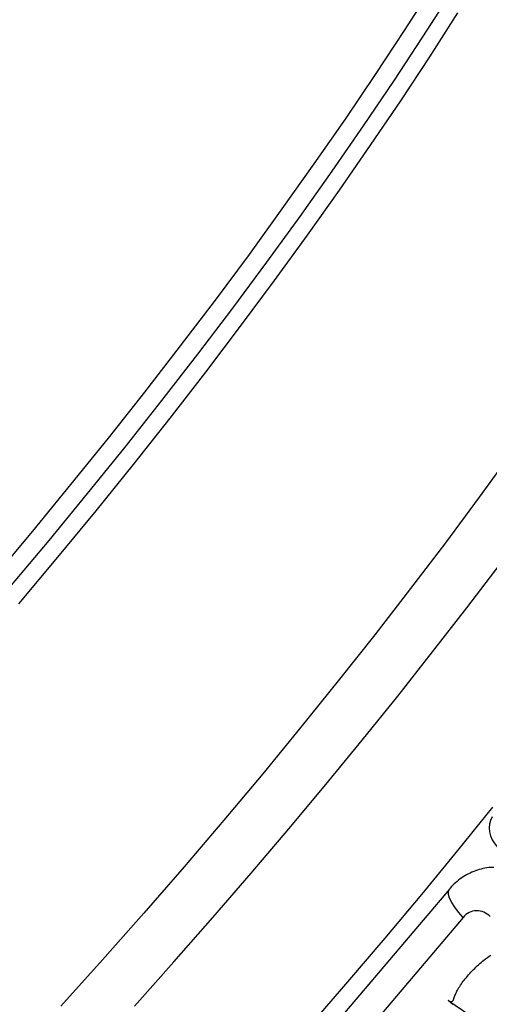
# Model space of a CAD drawing. Units: millimetres. Extents: x 0 to 420, y 0 to 297.
# Drawn here: x 373 to 379, y 104 to 115 of the extents above; entities that cross this region are included whole.
import ezdxf

# ---------------------------------------------------------------- set-up
doc = ezdxf.new("R2010")
doc.units = ezdxf.units.MM

msp = doc.modelspace()

# ---------------------------------------------------------------- linework, layer by layer
at = {"color": 7, "linetype": 'Continuous', "lineweight": 25}
for p, q in [((378.421, 105.133), (377.196, 103.685)), ((378.58, 104.802), (377.355, 103.354)), ((378.461, 103.786), (378.407, 103.829)), ((378.407, 103.829), (378.409, 103.828))]:
    msp.add_line(p, q, dxfattribs=at)
at = {"color": 8, "linetype": 'Continuous', "lineweight": 25, "flags": 128}
for points in [[(373.1, 108.771), (373.555, 109.314), (374.001, 109.857), (374.438, 110.398), (374.864, 110.938), (375.281, 111.476), (375.688, 112.012), (376.084, 112.545), (376.469, 113.076), (376.843, 113.603), (377.206, 114.127), (377.558, 114.646), (377.897, 115.161), (378.225, 115.672)], [(378.437, 115.6), (378.108, 115.086), (377.767, 114.568), (377.413, 114.046), (377.048, 113.519), (376.672, 112.989), (376.284, 112.455), (375.886, 111.919), (375.477, 111.38), (375.058, 110.839), (374.629, 110.295), (374.19, 109.751), (373.741, 109.205), (373.284, 108.659)], [(378.58, 104.802), (378.527, 104.862), (378.482, 104.921), (378.447, 104.976), (378.422, 105.026), (378.41, 105.069), (378.409, 105.105), (378.42, 105.132), (378.421, 105.133)]]:
    msp.add_lwpolyline(points, dxfattribs=at)
at = {"color": 7, "linetype": 'Continuous', "lineweight": 25, "flags": 128}
for points in [[(378.515, 115.366), (378.187, 114.855), (377.848, 114.34), (377.496, 113.821), (377.133, 113.297), (376.759, 112.77), (376.374, 112.239), (375.978, 111.706), (375.571, 111.17), (375.154, 110.632), (374.728, 110.092), (374.291, 109.551), (373.845, 109.008), (373.39, 108.465)], [(382.359, 115.307), (382.095, 114.825), (381.818, 114.337), (381.528, 113.843), (381.225, 113.343), (380.91, 112.837), (380.582, 112.327), (380.243, 111.812), (379.892, 111.292), (379.529, 110.769), (379.155, 110.241), (378.769, 109.711), (378.373, 109.177), (377.967, 108.642), (377.55, 108.103), (377.123, 107.563), (376.687, 107.022), (376.241, 106.48), (375.786, 105.937), (375.322, 105.393), (374.85, 104.85), (374.37, 104.307), (373.882, 103.765)], [(374.741, 103.765), (375.202, 104.283), (375.657, 104.8), (376.105, 105.319), (376.545, 105.837), (376.977, 106.354), (377.401, 106.871), (377.817, 107.387), (378.225, 107.902), (378.624, 108.416), (379.014, 108.927)], [(376.793, 103.538), (377.235, 104.049), (377.67, 104.56), (378.097, 105.07), (378.517, 105.581), (378.928, 106.09)], [(378.409, 103.828), (378.427, 103.822), (378.444, 103.818)]]:
    msp.add_lwpolyline(points, dxfattribs=at)
at = {"color": 7, "linetype": 'Continuous', "lineweight": 25}
msp.add_arc((378.742, 104.671), 0.208, 42.1656, 140.948, dxfattribs=at)
msp.add_ellipse((379.302, 105.769), major_axis=(0.402, -0.165), ratio=0.710051, start_param=2.992925, end_param=4.147838, dxfattribs=at)
for points, knots in [([(364.995, 84.436), (365.077, 84.495), (365.316, 84.667), (365.712, 84.956), (366.182, 85.304), (366.654, 85.658), (367.126, 86.017), (367.598, 86.381), (368.07, 86.75), (368.542, 87.125), (369.014, 87.503), (369.486, 87.887), (369.957, 88.275), (370.427, 88.667), (370.896, 89.064), (371.365, 89.464), (371.832, 89.868), (372.298, 90.277), (372.762, 90.688), (373.224, 91.104), (373.684, 91.522), (374.143, 91.944), (374.599, 92.368), (375.053, 92.796), (375.504, 93.226), (375.952, 93.659), (376.398, 94.094), (376.84, 94.532), (377.28, 94.971), (377.716, 95.412), (378.148, 95.855), (378.577, 96.3), (379.001, 96.746), (379.422, 97.194), (379.839, 97.642), (380.251, 98.092), (380.659, 98.542), (381.063, 98.993), (381.461, 99.444), (381.855, 99.896), (382.244, 100.347), (382.627, 100.799), (383.005, 101.25), (383.378, 101.702), (383.745, 102.152), (384.107, 102.602), (384.462, 103.051), (384.812, 103.499), (385.155, 103.946), (385.493, 104.392), (385.824, 104.836), (386.148, 105.279), (386.466, 105.719), (386.777, 106.158), (387.082, 106.595), (387.379, 107.029), (387.67, 107.461), (387.953, 107.89), (388.229, 108.317), (388.498, 108.741), (388.759, 109.161), (388.927, 109.439), (389.011, 109.577)], [0, 0, 0, 0, 0.0088407, 0.025642, 0.0424426, 0.0592424, 0.0760415, 0.09284, 0.1096377, 0.1264349, 0.1432315, 0.1600277, 0.1768234, 0.1936186, 0.2104135, 0.2272081, 0.2440024, 0.2607964, 0.2775902, 0.2943838, 0.3111772, 0.3279706, 0.3447638, 0.361557, 0.3783502, 0.3951434, 0.4119367, 0.42873, 0.4455234, 0.462317, 0.4791108, 0.4959048, 0.512699, 0.5294935, 0.5462884, 0.5630836, 0.5798793, 0.5966753, 0.6134719, 0.630269, 0.6470667, 0.663865, 0.680664, 0.6974637, 0.7142642, 0.7310655, 0.7478677, 0.7646709, 0.7814751, 0.7982804, 0.8150868, 0.8318945, 0.8487035, 0.865514, 0.8823259, 0.8991394, 0.9159546, 0.9327715, 0.9495904, 0.9664113, 0.9832344, 1, 1, 1, 1]), ([(378.94, 105.386), (378.928, 105.386), (378.885, 105.386), (378.812, 105.373), (378.725, 105.348), (378.641, 105.311), (378.563, 105.265), (378.492, 105.209), (378.447, 105.163), (378.424, 105.137), (378.421, 105.133)], [0, 0, 0, 0, 0.064097, 0.217424, 0.370208, 0.522683, 0.675105, 0.827726, 0.97583, 1, 1, 1, 1]), ([(378.42, 103.823), (378.434, 103.813), (378.521, 103.751), (378.664, 103.656), (378.828, 103.564), (378.946, 103.511), (379.023, 103.486), (379.097, 103.471), (379.156, 103.471), (379.211, 103.486), (379.249, 103.505), (379.282, 103.531), (379.316, 103.571), (379.343, 103.631), (379.351, 103.69), (379.351, 103.741), (379.347, 103.782), (379.333, 103.851), (379.306, 103.933), (379.252, 104.062), (379.16, 104.24), (379.065, 104.395), (379.005, 104.488), (378.995, 104.503)], [0, 0, 0, 0, 0.0245875, 0.160572, 0.2587217, 0.3083421, 0.3583797, 0.381704, 0.4259828, 0.4479839, 0.4707641, 0.4906304, 0.5112543, 0.5467006, 0.5833126, 0.5924834, 0.6182959, 0.6416202, 0.6901993, 0.7393477, 0.839428, 0.9754125, 1, 1, 1, 1]), ([(378.474, 103.856), (378.479, 103.87), (378.488, 103.9), (378.514, 103.952), (378.549, 104.01), (378.593, 104.069), (378.644, 104.131), (378.7, 104.191), (378.761, 104.249), (378.829, 104.308), (378.877, 104.343), (378.903, 104.362)], [0, 0, 0, 0, 0.107066, 0.217186, 0.324271, 0.434489, 0.54113, 0.650985, 0.756243, 0.864497, 1, 1, 1, 1]), ([(378.42, 103.823), (378.422, 103.822), (378.434, 103.816), (378.446, 103.815), (378.46, 103.824), (378.469, 103.838), (378.473, 103.851), (378.474, 103.856)], [0, 0, 0, 0, 0.065581, 0.386682, 0.61523, 0.850423, 1, 1, 1, 1]), ([(378.42, 103.823), (378.419, 103.823), (378.416, 103.825), (378.411, 103.827), (378.407, 103.829)], [0, 0, 0, 0, 0.223927, 1, 1, 1, 1])]:
    msp.add_open_spline(points, degree=3, knots=knots, dxfattribs=at)

doc.saveas('drawing.dxf')
